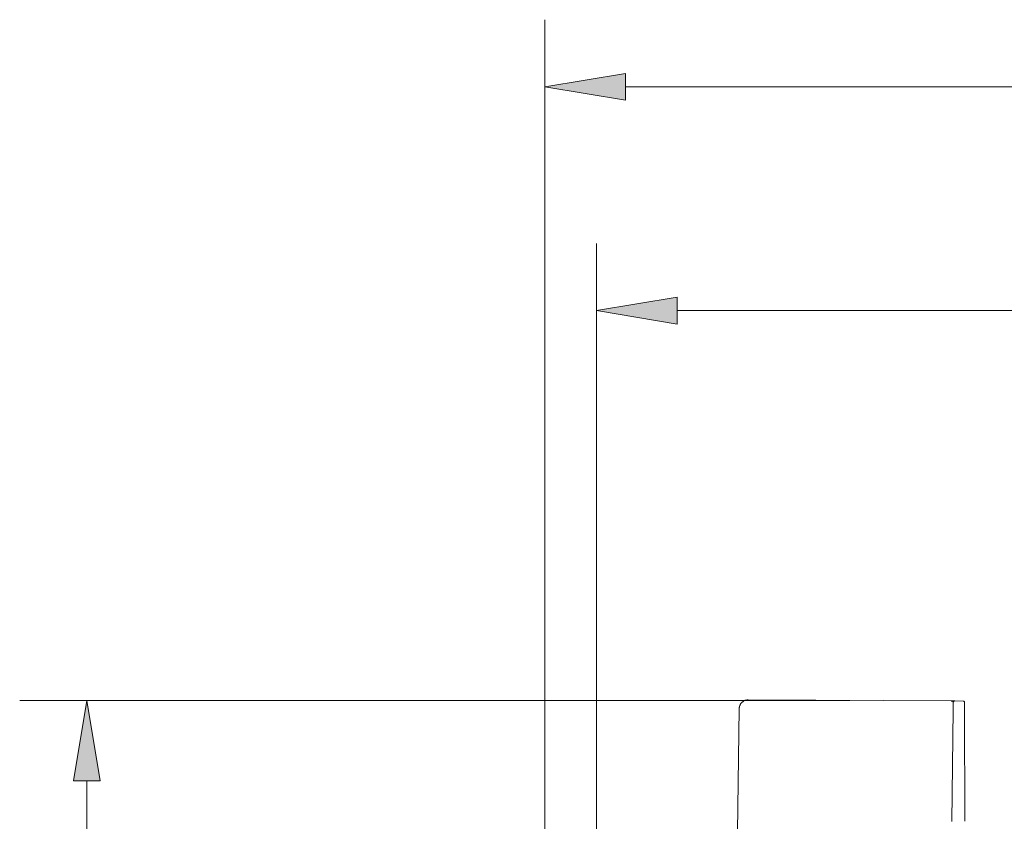
# Model space of a CAD drawing. Units: centimetres. Extents: x 5.3 to 15.7, y 11.7 to 20.8.
# Drawn here: x 5.5 to 7.5, y 18.9 to 20.6 of the extents above; entities that cross this region are included whole.
import ezdxf

# ---------------------------------------------------------------- set-up
doc = ezdxf.new("R2010")
doc.units = ezdxf.units.CM
doc.header["$MEASUREMENT"] = 0
doc.layers.add('COTAS', color=7, linetype='Continuous')
doc.layers.add('Layer 1', color=7, linetype='Continuous')

# ---------------------------------------------------------------- blocks, each defined once
blk = doc.blocks.new('block 66')
at = {"layer": 'Layer 1', "color": 7, "lineweight": 9, "true_color": 0xffffff}
blk.add_lwpolyline([(7.4328, 19.1428), (7.4328, 19.1428), (7.4328, 19.1428), (7.4328, 19.1428), (7.4328, 19.1428), (7.4328, 19.1428), (7.4328, 19.1429), (7.4328, 19.1429), (7.4328, 19.1431), (7.4328, 19.1432), (7.4328, 19.1433), (7.4328, 19.1433), (7.4328, 19.1433), (7.4328, 19.1433), (7.4328, 19.1434), (7.4328, 19.1434), (7.4328, 19.1434), (7.4328, 19.1434), (7.4328, 19.1434), (7.4329, 19.1434), (7.4329, 19.1434), (7.4329, 19.1434), (7.433, 19.1434), (7.433, 19.1434), (7.433, 19.1434), (7.4331, 19.1435), (7.4331, 19.1435), (7.4331, 19.1436), (7.4331, 19.1436), (7.4331, 19.1436), (7.4331, 19.1437), (7.4331, 19.1437), (7.4331, 19.1437), (7.4331, 19.1437), (7.4331, 19.1437), (7.4331, 19.1437), (7.4331, 19.1437), (7.4331, 19.1438), (7.4331, 19.1439), (7.4332, 19.1439), (7.4332, 19.144), (7.4332, 19.144), (7.4332, 19.144), (7.4333, 19.1441), (7.4333, 19.1441), (7.4333, 19.1442), (7.4333, 19.1442), (7.4334, 19.1442), (7.4334, 19.1443), (7.4334, 19.1443), (7.4334, 19.1443), (7.4334, 19.1443), (7.4334, 19.1444), (7.4335, 19.1444), (7.4335, 19.1444), (7.4335, 19.1444), (7.4335, 19.1444), (7.4335, 19.1444), (7.4335, 19.1444), (7.4336, 19.1444), (7.4336, 19.1444), (7.4336, 19.1444), (7.4337, 19.1444), (7.4337, 19.1444), (7.4337, 19.1443), (7.4338, 19.1443), (7.4338, 19.1443), (7.4338, 19.1443), (7.4338, 19.1443), (7.4338, 19.1443), (7.4338, 19.1443), (7.4338, 19.1443), (7.4338, 19.1444), (7.4338, 19.1444), (7.4338, 19.1445), (7.4338, 19.1446), (7.4338, 19.1446), (7.4338, 19.1446), (7.4338, 19.1446), (7.4338, 19.1446)], dxfattribs=at)
blk = doc.blocks.new('block 67')
at = {"layer": 'Layer 1', "color": 7, "lineweight": 9, "true_color": 0xffffff}
blk.add_open_spline([(7.4316, 19.1452), (7.4313, 19.1449), (7.4313, 19.1449), (7.4306, 19.1446)], degree=3, dxfattribs=at)
blk = doc.blocks.new('block 68')
at = {"layer": 'Layer 1', "color": 7, "lineweight": 9, "true_color": 0xffffff}
blk.add_lwpolyline([(7.4337, 19.1455), (7.4331, 19.1452)], dxfattribs=at)
blk = doc.blocks.new('block 69')
at = {"layer": 'Layer 1', "color": 7, "lineweight": 9, "true_color": 0xffffff}
blk.add_lwpolyline([(7.4331, 19.1452), (7.4331, 19.1452), (7.433, 19.1452), (7.433, 19.1452), (7.4329, 19.1452), (7.4328, 19.1452), (7.4325, 19.1452), (7.4324, 19.1452), (7.4323, 19.1452), (7.4322, 19.1452), (7.4322, 19.1452), (7.4322, 19.1452), (7.4322, 19.1452), (7.4322, 19.1452), (7.4321, 19.1452), (7.4321, 19.1452), (7.4319, 19.1452), (7.4318, 19.1452), (7.4317, 19.1452), (7.4317, 19.1452), (7.4316, 19.1452), (7.4316, 19.1452), (7.4316, 19.1452), (7.4316, 19.1452), (7.4315, 19.1452), (7.4314, 19.1452), (7.4313, 19.1452), (7.4313, 19.1452), (7.4313, 19.1452), (7.4313, 19.1452), (7.4313, 19.1452), (7.4312, 19.1452), (7.4312, 19.1452), (7.4312, 19.1452), (7.4311, 19.1452), (7.431, 19.1452), (7.4309, 19.1452), (7.4305, 19.1452), (7.4304, 19.1452), (7.4302, 19.1452), (7.4302, 19.1452), (7.4301, 19.1452), (7.4301, 19.1452), (7.43, 19.1452), (7.43, 19.1452), (7.43, 19.1452), (7.43, 19.1452), (7.43, 19.1452), (7.43, 19.1452), (7.4299, 19.1452), (7.4298, 19.1452), (7.4297, 19.1452), (7.4296, 19.1452), (7.4292, 19.1452), (7.4291, 19.1452), (7.429, 19.1452), (7.4289, 19.1452), (7.4289, 19.1452), (7.4289, 19.1452), (7.4289, 19.1452)], dxfattribs=at)
blk = doc.blocks.new('block 463')
at = {"layer": 'Layer 1', "color": 7, "lineweight": 9, "true_color": 0xffffff}
blk.add_lwpolyline([(7.4565, 19.1271), (7.4571, 18.897)], dxfattribs=at)
blk = doc.blocks.new('block 464')
at = {"layer": 'Layer 1', "color": 7, "lineweight": 9, "true_color": 0xffffff}
blk.add_lwpolyline([(7.4298, 18.8969), (7.4329, 19.1272)], dxfattribs=at)
blk = doc.blocks.new('block 468')
at = {"layer": 'Layer 1', "color": 7, "lineweight": 9, "true_color": 0xffffff}
blk.add_lwpolyline([(7.4564, 19.1425), (7.4564, 19.1425), (7.4564, 19.1424), (7.4564, 19.1422), (7.4564, 19.1419), (7.4564, 19.1417), (7.4564, 19.1417), (7.4564, 19.1416), (7.4564, 19.1414), (7.4564, 19.1413), (7.4564, 19.1408), (7.4564, 19.1405), (7.4564, 19.1403), (7.4564, 19.1402), (7.4564, 19.1401), (7.4564, 19.14), (7.4564, 19.1399), (7.4564, 19.1397), (7.4564, 19.1394), (7.4564, 19.1388), (7.4564, 19.1385), (7.4564, 19.1383), (7.4564, 19.1382), (7.4564, 19.1382), (7.4564, 19.1381), (7.4564, 19.138), (7.4564, 19.1377), (7.4564, 19.1374), (7.4564, 19.137), (7.4564, 19.1366), (7.4564, 19.1362), (7.4564, 19.1359), (7.4564, 19.1358), (7.4564, 19.1358), (7.4564, 19.1357), (7.4564, 19.1357), (7.4564, 19.1355), (7.4564, 19.1352), (7.4564, 19.1348), (7.4564, 19.1339), (7.4564, 19.1335), (7.4564, 19.1332), (7.4564, 19.1331), (7.4564, 19.133), (7.4564, 19.1329), (7.4564, 19.1329), (7.4564, 19.1329), (7.4564, 19.1322), (7.4564, 19.131), (7.4564, 19.1298), (7.4565, 19.1284), (7.4565, 19.1271)], dxfattribs=at)
blk = doc.blocks.new('block 469')
at = {"layer": 'Layer 1', "color": 7, "lineweight": 9, "true_color": 0xffffff}
blk.add_lwpolyline([(7.4564, 19.1425), (7.4564, 19.1426), (7.4564, 19.1427), (7.4564, 19.1429), (7.4564, 19.143), (7.4564, 19.1431), (7.4564, 19.1433), (7.4563, 19.1434), (7.4563, 19.1435), (7.4562, 19.1436), (7.4562, 19.1437), (7.4562, 19.1437), (7.4561, 19.1438), (7.4561, 19.1438), (7.4561, 19.1438), (7.4561, 19.1438), (7.4561, 19.1438), (7.4561, 19.1438), (7.4561, 19.1439), (7.4561, 19.144), (7.456, 19.1441), (7.456, 19.1442), (7.4559, 19.1444), (7.4559, 19.1445), (7.4558, 19.1445), (7.4558, 19.1446), (7.4558, 19.1447)], dxfattribs=at)
blk = doc.blocks.new('block 470')
at = {"layer": 'Layer 1', "color": 7, "lineweight": 9, "true_color": 0xffffff}
blk.add_lwpolyline([(7.4535, 19.1453), (7.436, 19.1456)], dxfattribs=at)
blk = doc.blocks.new('block 471')
at = {"layer": 'Layer 1', "color": 7, "lineweight": 9, "true_color": 0xffffff}
blk.add_lwpolyline([(7.4329, 19.1272), (7.433, 19.1285), (7.4331, 19.1298), (7.4331, 19.1311), (7.4331, 19.1317), (7.4331, 19.1322), (7.4331, 19.1327), (7.4331, 19.1328), (7.4331, 19.1328), (7.4331, 19.1328), (7.4331, 19.1329), (7.4331, 19.133), (7.4331, 19.1331), (7.4331, 19.1335), (7.4331, 19.1339), (7.4331, 19.1344), (7.4331, 19.1348), (7.4331, 19.1352), (7.4331, 19.1354), (7.4331, 19.1355), (7.4331, 19.1356), (7.4331, 19.1357), (7.4331, 19.1357), (7.4331, 19.1358), (7.4331, 19.1359), (7.4331, 19.1362), (7.4331, 19.1366), (7.4331, 19.1374), (7.4331, 19.1377), (7.4331, 19.138), (7.4331, 19.1381), (7.4331, 19.1381), (7.4331, 19.1382), (7.4331, 19.1383), (7.4331, 19.1385), (7.4331, 19.1389), (7.4331, 19.1392), (7.4331, 19.1395), (7.4331, 19.1398), (7.4331, 19.1401), (7.4331, 19.1402), (7.4331, 19.1403), (7.4331, 19.1403), (7.4331, 19.1405), (7.4331, 19.1408), (7.4331, 19.1413), (7.4331, 19.1415), (7.4331, 19.1417), (7.4331, 19.1418), (7.4331, 19.1419), (7.4331, 19.1419), (7.4331, 19.142), (7.4331, 19.1421), (7.4331, 19.1424), (7.4331, 19.1426), (7.4331, 19.1427), (7.4331, 19.1427)], dxfattribs=at)
blk = doc.blocks.new('block 472')
at = {"layer": 'Layer 1', "color": 7, "lineweight": 9, "true_color": 0xffffff}
blk.add_lwpolyline([(7.4331, 19.1428), (7.4332, 19.1429), (7.4333, 19.143), (7.4333, 19.1431), (7.4334, 19.1432), (7.4334, 19.1433), (7.4334, 19.1434), (7.4334, 19.1436), (7.4334, 19.1437), (7.4334, 19.1437), (7.4334, 19.1437), (7.4334, 19.1437), (7.4334, 19.1437), (7.4335, 19.1437), (7.4335, 19.1438), (7.4335, 19.1438), (7.4335, 19.1438), (7.4336, 19.1439), (7.4336, 19.144), (7.4337, 19.1441), (7.4337, 19.1442), (7.4337, 19.1442), (7.4337, 19.1443), (7.4337, 19.1443), (7.4338, 19.1443), (7.4338, 19.1443), (7.4338, 19.1443), (7.4338, 19.1443), (7.4338, 19.1444), (7.4339, 19.1444), (7.434, 19.1445), (7.434, 19.1446), (7.434, 19.1446), (7.434, 19.1446), (7.4341, 19.1446), (7.4341, 19.1446), (7.4341, 19.1446), (7.4341, 19.1446), (7.4341, 19.1446), (7.4341, 19.1447), (7.4343, 19.1449), (7.4344, 19.145), (7.4345, 19.1451), (7.4346, 19.1451), (7.4347, 19.1452), (7.4348, 19.1453), (7.4349, 19.1453), (7.4349, 19.1453), (7.435, 19.1453), (7.435, 19.1453), (7.435, 19.1453), (7.435, 19.1453), (7.4351, 19.1454), (7.4351, 19.1454), (7.4352, 19.1454), (7.4353, 19.1455), (7.4353, 19.1455), (7.4354, 19.1455), (7.4354, 19.1455), (7.4355, 19.1455), (7.4355, 19.1455), (7.4356, 19.1455), (7.4356, 19.1455), (7.4356, 19.1455), (7.4356, 19.1455), (7.4356, 19.1455), (7.4357, 19.1455), (7.4357, 19.1455), (7.4358, 19.1455), (7.4359, 19.1455), (7.4359, 19.1455), (7.436, 19.1455), (7.436, 19.1455), (7.436, 19.1455)], dxfattribs=at)
blk = doc.blocks.new('block 475')
at = {"layer": 'Layer 1', "color": 7, "lineweight": 9, "true_color": 0xffffff}
blk.add_open_spline([(7.4564, 19.1425), (7.4564, 19.1425), (7.4564, 19.1438), (7.4564, 19.1438), (7.4564, 19.1438), (7.4561, 19.1441), (7.4561, 19.1444), (7.4558, 19.1447), (7.4558, 19.1447), (7.4555, 19.1447), (7.4551, 19.145), (7.4547, 19.1453), (7.4547, 19.1453), (7.4547, 19.1453), (7.4535, 19.1453), (7.4535, 19.1453)], degree=3, knots=[0, 0, 0, 0, 1, 1, 1, 2, 2, 2, 3, 3, 3, 4, 4, 4, 5, 5, 5, 5], dxfattribs=at)
blk = doc.blocks.new('block 479')
at = {"layer": 'Layer 1', "color": 7, "lineweight": 9, "true_color": 0xffffff}
blk.add_lwpolyline([(7.4288, 19.1455), (7.4288, 19.1455), (7.4289, 19.1455), (7.429, 19.1455), (7.4291, 19.1455), (7.4293, 19.1455), (7.4295, 19.1455), (7.4297, 19.1455), (7.4302, 19.1455), (7.4307, 19.1455), (7.431, 19.1455), (7.4312, 19.1455), (7.4314, 19.1455), (7.4315, 19.1455), (7.4316, 19.1455), (7.4316, 19.1455), (7.4316, 19.1455), (7.4316, 19.1455), (7.4317, 19.1455), (7.4318, 19.1455), (7.4319, 19.1455), (7.4321, 19.1455), (7.4323, 19.1455), (7.4326, 19.1455), (7.433, 19.1455), (7.4332, 19.1455), (7.4333, 19.1455), (7.4335, 19.1455), (7.4336, 19.1455), (7.4336, 19.1455), (7.4337, 19.1455), (7.4337, 19.1455), (7.4337, 19.1455), (7.4338, 19.1455), (7.434, 19.1455), (7.4341, 19.1455), (7.4343, 19.1455), (7.4346, 19.1455), (7.435, 19.1455), (7.4351, 19.1455), (7.4353, 19.1455), (7.4354, 19.1455), (7.4355, 19.1455), (7.4356, 19.1455), (7.4356, 19.1455)], dxfattribs=at)
blk = doc.blocks.new('block 480')
at = {"layer": 'Layer 1', "color": 7, "lineweight": 9, "true_color": 0xffffff}
blk.add_lwpolyline([(6.9877, 18.8746), (6.9913, 19.1298)], dxfattribs=at)
blk = doc.blocks.new('block 482')
at = {"layer": 'Layer 1', "color": 7, "lineweight": 9, "true_color": 0xffffff}
blk.add_lwpolyline([(7.0097, 19.1478), (7.0084, 19.1476), (7.007, 19.1475), (7.0057, 19.1473), (7.0044, 19.1471), (7.0036, 19.1469), (7.003, 19.1467), (7.0018, 19.1461), (7.0007, 19.1455), (6.9995, 19.1447), (6.9985, 19.1439), (6.9984, 19.1438), (6.9983, 19.1438), (6.9982, 19.1437), (6.998, 19.1436), (6.9976, 19.1433), (6.9971, 19.1429), (6.9967, 19.1425), (6.9965, 19.1423), (6.9964, 19.1422), (6.9962, 19.142), (6.9955, 19.1411), (6.9948, 19.1402), (6.9935, 19.1381), (6.9932, 19.1376), (6.9929, 19.1371), (6.9925, 19.1361), (6.9921, 19.135), (6.9918, 19.1339), (6.9917, 19.1333), (6.9916, 19.133), (6.9916, 19.1329), (6.9916, 19.1328), (6.9916, 19.1324), (6.9915, 19.1317), (6.9914, 19.131), (6.9913, 19.1304), (6.9912, 19.1298)], dxfattribs=at)
blk = doc.blocks.new('block 485')
at = {"layer": 'Layer 1', "color": 7, "lineweight": 9, "true_color": 0xffffff}
blk.add_lwpolyline([(7.4288, 19.1455), (7.0098, 19.1478)], dxfattribs=at)
blk = doc.blocks.new('block 1726')
at = {"layer": 'COTAS', "color": 7, "lineweight": 9, "true_color": 0xffffff}
blk.add_lwpolyline([(6.5902, 17.6543), (6.5902, 20.5523)], dxfattribs=at)
blk = doc.blocks.new('block 1728')
at = {"layer": 'COTAS', "color": 7, "lineweight": 9, "true_color": 0xffffff}
blk.add_lwpolyline([(6.7566, 20.4137), (10.6678, 20.4137)], dxfattribs=at)
blk = doc.blocks.new('block 1729')
at = {"layer": 'COTAS', "true_color": 0xffffff}
h = blk.add_hatch(color=7, dxfattribs=at)
h.dxf.hatch_style = 2
h.paths.add_polyline_path([(6.7566, 20.4414), (6.5902, 20.4137), (6.7566, 20.386)])
at = {"layer": 'COTAS', "lineweight": 0}
blk.add_lwpolyline([(6.7566, 20.4414), (6.5902, 20.4137), (6.7566, 20.386), (6.7566, 20.4414)], dxfattribs=at)
blk = doc.blocks.new('block 1732')
at = {"layer": 'COTAS', "color": 7, "lineweight": 9, "true_color": 0xffffff}
blk.add_lwpolyline([(6.6967, 17.5782), (6.6967, 20.0902)], dxfattribs=at)
blk = doc.blocks.new('block 1734')
at = {"layer": 'COTAS', "color": 7, "lineweight": 9, "true_color": 0xffffff}
blk.add_lwpolyline([(6.8631, 19.9515), (10.5586, 19.9515)], dxfattribs=at)
blk = doc.blocks.new('block 1735')
at = {"layer": 'COTAS', "true_color": 0xffffff}
h = blk.add_hatch(color=7, dxfattribs=at)
h.dxf.hatch_style = 2
h.paths.add_polyline_path([(6.8631, 19.9793), (6.6967, 19.9515), (6.8631, 19.9238)])
at = {"layer": 'COTAS', "lineweight": 0}
blk.add_lwpolyline([(6.8631, 19.9793), (6.6967, 19.9515), (6.8631, 19.9238), (6.8631, 19.9793)], dxfattribs=at)
blk = doc.blocks.new('block 1738')
at = {"layer": 'COTAS', "color": 7, "lineweight": 9, "true_color": 0xffffff}
blk.add_lwpolyline([(7.2193, 19.1467), (5.5061, 19.1467)], dxfattribs=at)
blk = doc.blocks.new('block 1740')
at = {"layer": 'COTAS', "color": 7, "lineweight": 9, "true_color": 0xffffff}
blk.add_lwpolyline([(5.6447, 18.9804), (5.6447, 14.0501)], dxfattribs=at)
blk = doc.blocks.new('block 1741')
at = {"layer": 'COTAS', "true_color": 0xffffff}
h = blk.add_hatch(color=7, dxfattribs=at)
h.dxf.hatch_style = 2
h.paths.add_polyline_path([(5.617, 18.9804), (5.6447, 19.1467), (5.6724, 18.9804)])
at = {"layer": 'COTAS', "lineweight": 0}
blk.add_lwpolyline([(5.617, 18.9804), (5.6447, 19.1467), (5.6724, 18.9804), (5.617, 18.9804)], dxfattribs=at)
blk = doc.blocks.new('block 1786')
at = {"layer": 'DEFPOINTS', "color": 7, "lineweight": 9, "true_color": 0xffffff}
blk.add_lwpolyline([(7.2193, 19.1467), (7.2193, 19.1467)], dxfattribs=at)

msp = doc.modelspace()

# ---------------------------------------------------------------- block references
at = {"layer": 'COTAS'}
for name in ['block 1726', 'block 1729', 'block 1728', 'block 1732', 'block 1735', 'block 1734', 'block 1738', 'block 1741', 'block 1740']:
    msp.add_blockref(name, (0, 0), dxfattribs=at)
at = {"layer": 'DEFPOINTS'}
msp.add_blockref('block 1786', (0, 0), dxfattribs=at)
at = {"layer": 'Layer 1'}
for name in ['block 482', 'block 485', 'block 479', 'block 69', 'block 67', 'block 68', 'block 472', 'block 470', 'block 475', 'block 480', 'block 464', 'block 66', 'block 471', 'block 469', 'block 468', 'block 463']:
    msp.add_blockref(name, (0, 0), dxfattribs=at)

doc.saveas('drawing.dxf')
